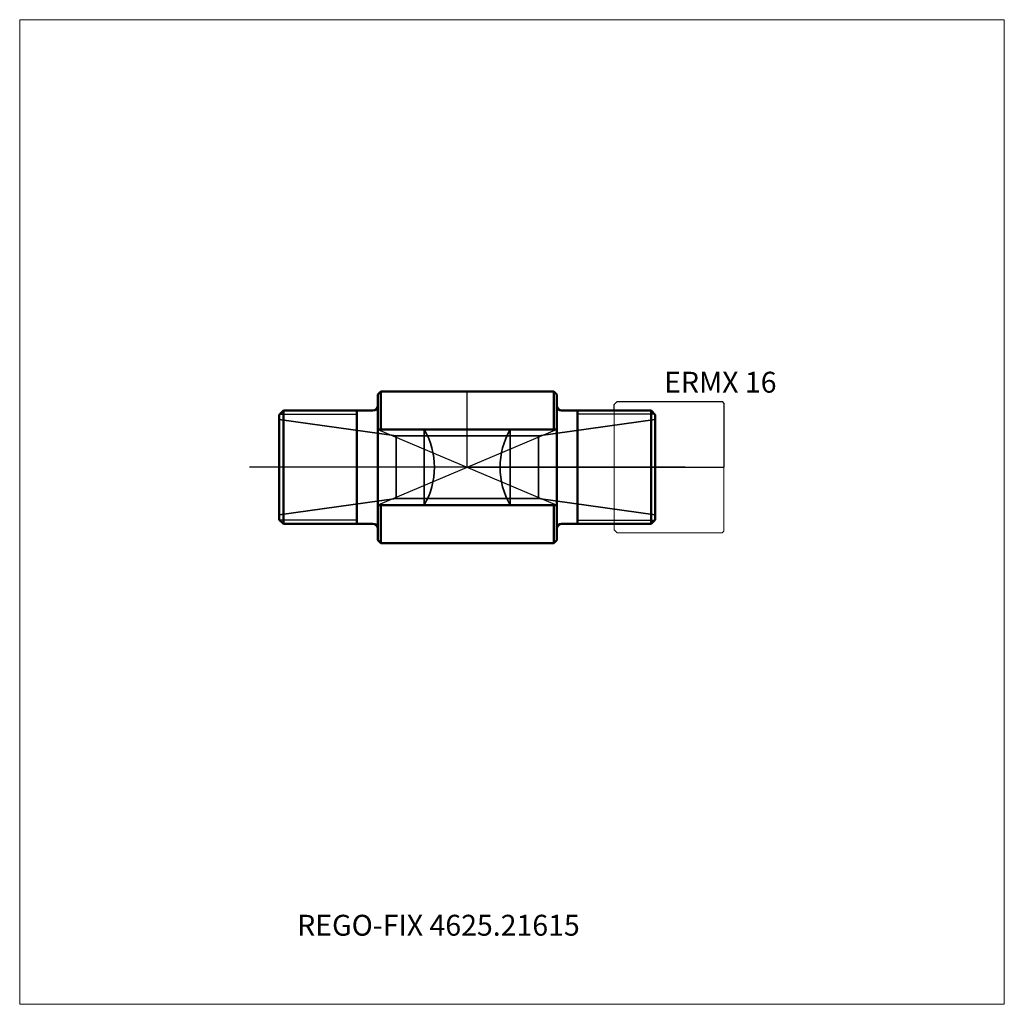
# Model space of a CAD drawing. Units: millimetres. Extents: x -75 to 90, y -90 to 75.
import ezdxf
from ezdxf.entities.mleader import LeaderData, LeaderLine
from ezdxf.lldxf.tags import DXFTag
from ezdxf.math import Vec2, Vec3

# ---------------------------------------------------------------- set-up
doc = ezdxf.new("R2010")
doc.units = ezdxf.units.MM
doc.layers.get('0').update_dxf_attribs({"plot": 0})
for name, color, linetype, lineweight in [('1', 4, 'Continuous', 50), ('11', 4, 'Continuous', 25), ('3', 1, 'Dashed_narrow', 35), ('RFCOMP01', 3, 'Long_dashed_dotted_narrow', 18), ('SK3', 1, 'Dashed_narrow', 35), ('SK4', 2, 'Long_dashed_dotted_narrow', 25)]:
    doc.layers.add(name, color=color, linetype=linetype, lineweight=lineweight)
for name, color, linetype, lineweight, plot in [('4', 2, 'Long_dashed_dotted_narrow', 25, False), ('INFMAINVIEW', 9, 'Continuous', 18, False), ('INFTOTAL', 9, 'Continuous', 18, False), ('NOCUT', 7, 'Continuous', 25, False)]:
    doc.layers.add(name, color=color, linetype=linetype, lineweight=lineweight, plot=plot)
doc.layers.add('SK6', color=5, linetype='Continuous')
doc.styles.add('SEACAD_Monospac821_BT', font='txt')
doc.styles.get("Standard").update_dxf_attribs({"font": 'Monospac821 BT'})
tags = doc.linetypes.add('Dashed_narrow', pattern=[9.525, 6.35, -3.175]).pattern_tags.tags
tags[6:7] = [DXFTag(74, 4), DXFTag(75, 0), DXFTag(340, '0'), DXFTag(46, 0.0), DXFTag(50, 0.0), DXFTag(44, 0.0), DXFTag(45, 0.0)]
tags[4:5] = [DXFTag(74, 4), DXFTag(75, 0), DXFTag(340, '0'), DXFTag(46, 0.0), DXFTag(50, 0.0), DXFTag(44, 0.0), DXFTag(45, 0.0)]
tags = doc.linetypes.add('Long_dashed_dotted_narrow', pattern=[28.575, 19.05, -3.175, 3.175, -3.175]).pattern_tags.tags
tags[10:11] = [DXFTag(74, 4), DXFTag(75, 0), DXFTag(340, '0'), DXFTag(46, 0.0), DXFTag(50, 0.0), DXFTag(44, 0.0), DXFTag(45, 0.0)]
tags[8:9] = [DXFTag(74, 4), DXFTag(75, 0), DXFTag(340, '0'), DXFTag(46, 0.0), DXFTag(50, 0.0), DXFTag(44, 0.0), DXFTag(45, 0.0)]
tags[6:7] = [DXFTag(74, 4), DXFTag(75, 0), DXFTag(340, '0'), DXFTag(46, 0.0), DXFTag(50, 0.0), DXFTag(44, 0.0), DXFTag(45, 0.0)]
tags[4:5] = [DXFTag(74, 4), DXFTag(75, 0), DXFTag(340, '0'), DXFTag(46, 0.0), DXFTag(50, 0.0), DXFTag(44, 0.0), DXFTag(45, 0.0)]

# ---------------------------------------------------------------- blocks, each defined once
blk = doc.blocks.new('_DOT')
at = {"color": 0}
blk.add_line((0, 0), (-1, 0), dxfattribs=at)
at = {"color": 0, "const_width": 0.333}
blk.add_lwpolyline([(-0.166, 0, 1), (0.166, 0, 1)], format="xyb", close=True, dxfattribs=at)

msp = doc.modelspace()

# ---------------------------------------------------------------- linework, layer by layer
at = {"layer": '1'}
for p, q in [((-15, 12.2), (-14.5, 12.7)), ((-15, 12.2), (-15, -12.2)), ((-14.5, 12.7), (0, 12.7)), ((-14.5, 12.7), (-14.5, 6.3475)), ((0, 12.7), (14.5, 12.7)), ((14.5, 12.7), (15, 12.2)), ((14.5, 12.7), (14.5, 6.3475)), ((15, 12.2), (15, -12.2)), ((-30.8, 9.5), (-31.5, 8.8)), ((-31.5, -8.8), (-31.5, 8.8)), ((-30.8, 9.5), (-15.8, 9.5)), ((-30.8, 9.5), (-30.8, -9.5)), ((-18.5, -9.5), (-18.5, 9.5)), ((15.8, 9.5), (30.8, 9.5)), ((18.5, 9.5), (18.5, -9.5)), ((31.5, 8.8), (30.8, 9.5)), ((30.8, -9.5), (30.8, 9.5)), ((31.5, 8.8), (31.5, -8.8)), ((15, 6.3475), (-15, 6.3475)), ((15, -6.3475), (-15, -6.3475)), ((-14.5, -12.7), (-14.5, -6.3475)), ((14.5, -12.7), (14.5, -6.3475)), ((-30.8, -9.5), (-31.5, -8.8)), ((-30.8, -9.5), (-15.8, -9.5)), ((15.8, -9.5), (30.8, -9.5)), ((31.5, -8.8), (30.8, -9.5)), ((-15, -12.2), (-14.5, -12.7)), ((-14.5, -12.7), (0, -12.7)), ((0, -12.7), (14.5, -12.7)), ((14.5, -12.7), (15, -12.2))]:
    msp.add_line(p, q, dxfattribs=at)
for centre, start, end in [((-15.8, 10.3), 270, 360), ((15.8, 10.3), 180, 270), ((-15.8, -10.3), 0, 90), ((15.8, -10.3), 90, 180)]:
    msp.add_arc(centre, 0.8, start, end, dxfattribs=at)
at = {"layer": '11'}
for p, q in [((-31.413, 8.887), (-18.5, 8.887)), ((31.413, 8.887), (18.5, 8.887)), ((-15, 6.3475), (15, -6.3475)), ((15, 6.3475), (-15, -6.3475)), ((-18.5, -8.887), (-31.413, -8.887)), ((18.5, -8.887), (31.413, -8.887))]:
    msp.add_line(p, q, dxfattribs=at)
at = {"layer": '3'}
for p, q in [((11.933, 5.25), (-11.933, 5.25)), ((-7.2, 6.3475), (-7.2, -6.3475)), ((7.2, 6.3475), (7.2, -6.3475)), ((11.933, -5.25), (-11.933, -5.25))]:
    msp.add_line(p, q, dxfattribs=at)
for centre, start, end in [((-18.2, 0), 330.013023, 29.986977), ((18.2, 0), 150.013023, 209.986977)]:
    msp.add_arc(centre, 12.7, start, end, dxfattribs=at)
at = {"layer": '4'}
msp.add_line((31.5, 0), (-31.5, 0), dxfattribs=at)
at = {"layer": 'INFMAINVIEW'}
for p, q in [((-75, -90), (-75, 75)), ((-75, 75), (90, 75)), ((90, 75), (90, -90)), ((90, -90), (-75, -90))]:
    msp.add_line(p, q, dxfattribs=at)
at = {"layer": 'INFTOTAL'}
for p, q in [((-75, 75), (90, 75)), ((-75, -90), (-75, 75)), ((90, 75), (90, -90)), ((90, -90), (-75, -90))]:
    msp.add_line(p, q, dxfattribs=at)
at = {"layer": 'NOCUT'}
for p, q in [((0, 12.7), (14.5, 12.7)), ((0, 0), (0, 12.7)), ((14.5, 12.7), (15, 12.2)), ((15, 12.2), (15, 10.3)), ((24.6, 10.5), (25.1, 11)), ((24.6, 9.5), (24.6, 10.5)), ((25.1, 11), (42.7, 11)), ((42.7, 11), (43, 10.7)), ((43, 10.7), (43, 0)), ((15.8, 9.5), (24.6, 9.5)), ((0, 0), (43, 0))]:
    msp.add_line(p, q, dxfattribs=at)
msp.add_arc((15.8, 10.3), 0.8, 180, 270, dxfattribs=at)
at = {"layer": 'RFCOMP01'}
for p, q in [((24.6, 10.5), (25.1, 11)), ((24.6, -10.5), (24.6, 10.5)), ((25.1, 11), (42.7, 11)), ((42.7, 11), (43, 10.7)), ((43, 10.7), (43, -10.7)), ((24.6, -10.5), (25.1, -11)), ((25.1, -11), (42.7, -11)), ((42.7, -11), (43, -10.7))]:
    msp.add_line(p, q, dxfattribs=at)
at = {"layer": 'SK3'}
for p, q in [((-11.933, 5.25), (-31.5, 8)), ((31.5, 8), (11.933, 5.25)), ((-11.933, 5.25), (-11.933, -5.25)), ((11.933, 5.25), (11.933, -5.25)), ((-11.933, -5.25), (-31.5, -8)), ((31.5, -8), (11.933, -5.25))]:
    msp.add_line(p, q, dxfattribs=at)
at = {"layer": 'SK4'}
msp.add_line((36.5, 0), (-36.5, 0), dxfattribs=at)

# ---------------------------------------------------------------- texts
at = {"layer": 'SK6', "style": 'SEACAD_Monospac821_BT'}
msp.add_text('ERMX 16', height=3.5, dxfattribs=at).set_placement((33, 12.5))

# ---------------------------------------------------------------- leaders
at = {"layer": 'SK6'}
ml = msp.add_multileader_mtext('Standard', dxfattribs=at)
ml.set_content('{\\pxsm0.9;\\fMonospac821 BT|b0||i0||c0|p34;\\W1.;REGO-FIX 4625.21615\\P}', color=256)
ml.set_leader_properties()
ml.set_arrow_properties(name='DOT')
ml.build(insert=Vec2(0, 0))
ml.multileader.update_dxf_attribs({"leader_type": 0, "dogleg_length": 0, "arrow_head_size": 3.5})
ctx = ml.context
ctx.base_point, ctx.char_height, ctx.arrow_head_size, ctx.landing_gap_size = Vec3(-30.312, -36.113), 3.5, 3.5, 1.225
ctx.mtext.insert = Vec3(-28.5, -75)

doc.saveas('drawing.dxf')
